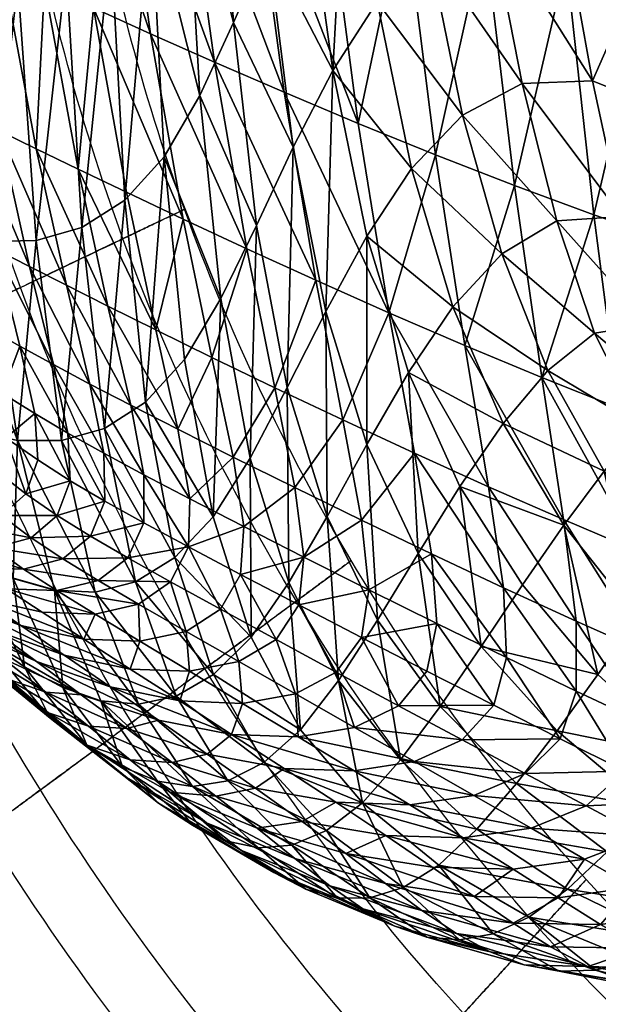
# Model space of a CAD drawing. Units: millimetres. Extents: x -218.2 to -170.4, y -121.7 to -71.6.
# Drawn here: x -215 to -212.5, y -114.2 to -109.8 of the extents above; entities that cross this region are included whole.
import ezdxf

# ---------------------------------------------------------------- set-up
doc = ezdxf.new("R2010")
doc.units = ezdxf.units.MM
doc.header["$MEASUREMENT"] = 0
doc.layers.add('SGABELLO$IMBOTTITO', color=7, linetype='Continuous', true_color=0x000000)
doc.layers.add('SGABELLO$LEGNO', color=7, linetype='Continuous', true_color=0x000000)

msp = doc.modelspace()

# ---------------------------------------------------------------- linework, layer by layer
at = {"layer": 'SGABELLO$LEGNO'}
for points in [[(-206.7096, -116.8507, -10.5262), (-207.2474, -116.8003, -10.5262), (-208.3426, -116.6002, -10.5262), (-209.9399, -116, -10.5262), (-211.4505, -115.0814, -10.5262), (-212.7821, -113.8695, -10.5262), (-213.8554, -112.4238, -10.5262), (-214.6189, -110.8291, -10.5262), (-215.0569, -109.18, -10.5262), (-215.1469, -108.0703, -10.5262), (-215.1434, -107.5301, -10.5262)], [(-206.7097, -116.5507, -7.1713), (-207.23, -116.5003, -7.1713), (-208.2895, -116.3033, -7.1713), (-209.8337, -115.7176, -7.1713), (-211.293, -114.8239, -7.1713), (-212.5782, -113.6469, -7.1713), (-213.6126, -112.2443, -7.1713), (-214.3468, -110.6986, -7.1713), (-214.7658, -109.1011, -7.1713), (-214.8495, -108.0267, -7.1713), (-214.8446, -107.5039, -7.1713)], [(-206.7097, -116.5507, -10.2262), (-207.23, -116.5003, -10.2262), (-208.2895, -116.3033, -10.2262), (-209.8337, -115.7176, -10.2262), (-211.293, -114.8239, -10.2262), (-212.5782, -113.6469, -10.2262), (-213.6126, -112.2443, -10.2262), (-214.3468, -110.6986, -10.2262), (-214.7658, -109.1011, -10.2262), (-214.8495, -108.0267, -10.2262), (-214.8446, -107.5039, -10.2262)], [(-206.7095, -117.3507, -6.3713), (-207.2763, -117.3003, -6.3713), (-208.4312, -117.095, -6.3713), (-210.1169, -116.4708, -6.3713), (-211.713, -115.5106, -6.3713), (-213.122, -114.2405, -6.3713), (-214.2599, -112.7228, -6.3713), (-215.0723, -111.0467, -6.3713), (-215.5421, -109.3115, -6.3713), (-215.6424, -108.1429, -6.3713), (-215.6415, -107.5738, -6.3713)], [(-206.7094, -117.7506, -6.3713), (-207.2994, -117.7002, -6.3713), (-208.502, -117.4908, -6.3713), (-210.2585, -116.8472, -6.3713), (-211.9229, -115.8539, -6.3713), (-213.3938, -114.5373, -6.3713), (-214.5834, -112.962, -6.3713), (-215.4349, -111.2207, -6.3713), (-215.9301, -109.4167, -6.3713), (-216.0387, -108.2009, -6.3713), (-216.0399, -107.6087, -6.3713)], [(-206.7093, -118.2506, -10.5262), (-207.3284, -118.2002, -10.5262), (-208.5905, -117.9856, -10.5262), (-210.4355, -117.318, -10.5262), (-212.1854, -116.283, -10.5262), (-213.7336, -114.9083, -10.5262), (-214.988, -113.2611, -10.5262), (-215.8883, -111.4382, -10.5262), (-216.4153, -109.5483, -10.5262), (-216.5343, -108.2735, -10.5262), (-216.538, -107.6524, -10.5262)], [(-206.7092, -118.5506, -10.2262), (-207.3457, -118.5002, -10.2262), (-208.6437, -118.2825, -10.2262), (-210.5417, -117.6004, -10.2262), (-212.3429, -116.5405, -10.2262), (-213.9375, -115.1309, -10.2262), (-215.2307, -113.4405, -10.2262), (-216.1604, -111.5688, -10.2262), (-216.7064, -109.6272, -10.2262), (-216.8316, -108.3171, -10.2262), (-216.8368, -107.6786, -10.2262)], [(-206.7092, -118.5506, -7.1713), (-207.3457, -118.5002, -7.1713), (-208.6437, -118.2825, -7.1713), (-210.5417, -117.6004, -7.1713), (-212.3429, -116.5405, -7.1713), (-213.9375, -115.1309, -7.1713), (-215.2307, -113.4405, -7.1713), (-216.1604, -111.5688, -7.1713), (-216.7064, -109.6272, -7.1713), (-216.8316, -108.3171, -7.1713), (-216.8368, -107.6786, -7.1713)]]:
    msp.add_open_spline(points, degree=3, knots=[0, 0, 0, 0, 1.741905, 3.576782, 5.47934, 7.417639, 9.355938, 11.258496, 13.093372, 14.835278, 14.835278, 14.835278, 14.835278], dxfattribs=at)
for points in [[(-215.3873, -111.1782, -6.3713), (-215.2068, -111.0921, -6.3713), (-215.0264, -111.006, -6.3713), (-214.3044, -110.6615, -6.3713), (-214.3044, -110.6615, -7.1713), (-214.3044, -110.6615, -8.6988), (-214.3044, -110.6615, -10.2262), (-214.3044, -110.6615, -10.5262), (-214.5751, -110.7907, -10.5262), (-215.2068, -111.0921, -10.5262), (-215.8386, -111.3935, -10.5262), (-216.1093, -111.5227, -10.5262), (-216.1093, -111.5227, -10.2262), (-216.1093, -111.5227, -8.6988), (-216.1093, -111.5227, -7.1713), (-216.1093, -111.5227, -6.3713), (-215.3873, -111.1782, -6.3713)], [(-214.5362, -112.9188, -6.3713), (-214.3753, -112.8001, -6.3713), (-214.2143, -112.6815, -6.3713), (-213.5705, -112.2067, -6.3713), (-213.5705, -112.2067, -7.1713), (-213.5705, -112.2067, -8.6988), (-213.5705, -112.2067, -10.2262), (-213.5705, -112.2067, -10.5262), (-213.8119, -112.3847, -10.5262), (-214.3753, -112.8001, -10.5262), (-214.9386, -113.2155, -10.5262), (-215.18, -113.3936, -10.5262), (-215.18, -113.3936, -10.2262), (-215.18, -113.3936, -8.6988), (-215.18, -113.3936, -7.1713), (-215.18, -113.3936, -6.3713), (-214.5362, -112.9188, -6.3713)], [(-213.3466, -114.4939, -6.3713), (-213.2116, -114.3464, -6.3713), (-213.0765, -114.199, -6.3713), (-212.5362, -113.6091, -6.3713), (-212.5362, -113.6091, -7.1713), (-212.5362, -113.6091, -8.6988), (-212.5362, -113.6091, -10.2262), (-212.5362, -113.6091, -10.5262), (-212.7388, -113.8303, -10.5262), (-213.2116, -114.3464, -10.5262), (-213.6843, -114.8626, -10.5262), (-213.887, -115.0838, -10.5262), (-213.887, -115.0838, -10.2262), (-213.887, -115.0838, -8.6988), (-213.887, -115.0838, -7.1713), (-213.887, -115.0838, -6.3713), (-213.3466, -114.4939, -6.3713)]]:
    msp.add_rational_spline(points, [1, 1, 1, 0.707106781187, 1, 1, 1, 0.707106781186, 1, 1, 1, 0.707106781187, 1, 1, 1, 0.707106781187, 1], degree=2, knots=[0, 0, 0, 0.39988, 0.39988, 1.656547, 1.656547, 4.711472, 4.711472, 5.182722, 5.182722, 6.582602, 6.582602, 7.053852, 7.053852, 10.108778, 10.108778, 11.365445, 11.365445, 11.365445], dxfattribs=at)

# ---------------------------------------------------------------- meshes
at = {"layer": 'SGABELLO$IMBOTTITO'}
mesh = msp.add_polyface(dxfattribs=at)
corners = [(-213.4568, -109.7494, -9.1545), (-213.2303, -109.514, -9.5117), (-213.0808, -110.2468, -9.4472), (-213.305, -110.4814, -9.0963), (-213.6517, -110.0513, -8.7545), (-213.3647, -108.6347, -9.5689), (-213.0964, -108.5008, -9.89), (-213.5869, -108.8655, -9.2075), (-213.7741, -109.1631, -8.8043), (-214.3019, -109.0418, -7.3721), (-214.453, -109.3026, -6.7898), (-214.4901, -107.8983, -6.822), (-214.2371, -110.161, -7.3319), (-214.3932, -110.4312, -6.7505), (-214.0889, -109.8401, -7.8674), (-214.1633, -108.7332, -7.9089), (-213.9872, -110.7325, -7.8203), (-213.938, -109.4977, -8.3579), (-214.0247, -108.405, -8.4009), (-213.8258, -110.3887, -8.31), (-213.8738, -108.0851, -8.8492), (-214.0116, -109.0695, 7.316), (-213.6822, -109.1981, 5.9178), (-214.15, -107.7026, 7.286), (-214.1723, -110.0141, 8.7039), (-214.3204, -108.945, 8.6703), (-214.6034, -108.8278, 9.9446), (-213.8655, -110.147, 7.3495), (-213.5394, -110.2842, 5.9512), (-214.0299, -110.8351, 8.739), (-214.4541, -109.8891, 9.9782), (-214.3096, -110.705, 10.0133), (-213.7262, -110.9736, 7.3845), (-213.4045, -111.1166, 5.9858), (-213.3378, -109.3272, 4.5118), (-213.47, -107.9358, 4.482), (-213.1998, -110.4222, 4.5449)]
mesh.append_faces([[corners[k] for k in face] for face in [(0, 1, 2, 2), (3, 0, 2, 2), (4, 0, 3, 3), (1, 5, 6, 6), (0, 7, 5, 5), (1, 0, 5, 5), (4, 8, 7, 7), (0, 4, 7, 7), (9, 10, 11, 11), (12, 13, 10, 10), (9, 12, 10, 10), (14, 12, 9, 9), (15, 14, 9, 9), (14, 16, 12, 12), (17, 14, 15, 15), (18, 17, 15, 15), (19, 16, 14, 14), (17, 19, 14, 14), (8, 17, 18, 18), (20, 8, 18, 18), (4, 19, 17, 17), (8, 4, 17, 17), (21, 22, 23, 23), (24, 25, 26, 26), (27, 21, 25, 25), (24, 27, 25, 25), (28, 22, 21, 21), (27, 28, 21, 21), (29, 24, 30, 30), (31, 29, 30, 30), (32, 27, 24, 24), (33, 28, 27, 27), (22, 34, 35, 35), (28, 36, 34, 34), (22, 28, 34, 34)]])
mesh = msp.add_polyface(dxfattribs=at)
corners = [(-214.4541, -109.8891, 9.9782), (-214.6034, -108.8278, 9.9446), (-214.8552, -108.7215, 11.1028), (-214.7052, -109.7756, 11.1363), (-214.1723, -110.0141, 8.7039), (-214.3096, -110.705, 10.0133), (-214.5591, -110.5868, 11.1714), (-214.9198, -109.6772, 12.1423), (-215.0704, -108.6293, 12.1088), (-214.7724, -110.4844, 12.1773), (-215.1053, -109.592, 13.007), (-215.2563, -108.5496, 12.9738), (-214.9568, -110.3953, 13.0414), (-215.2689, -109.5179, 13.7415), (-215.4202, -108.4807, 13.7092), (-215.1199, -110.3169, 13.7741), (-215.2689, -110.2469, 14.3858), (-215.418, -109.4529, 14.3567), (-214.453, -109.3026, -6.7898), (-214.629, -109.4876, -6.1607), (-214.4901, -107.8983, -6.822), (-214.8254, -109.6053, -5.4768), (-214.869, -108.1781, -5.5072), (-214.6667, -108.0687, -6.1918), (-215.0375, -109.6643, -4.7299), (-215.0911, -108.2342, -4.7598), (-215.2609, -109.6728, -3.9117), (-215.3273, -108.2445, -3.9414), (-214.5675, -110.6216, -6.1223), (-214.3932, -110.4312, -6.7505), (-214.7566, -110.7412, -5.4391), (-214.9574, -110.7988, -4.6928), (-215.1665, -110.8035, -3.8752), (-215.4909, -109.6394, -3.0142)]
mesh.append_faces([[corners[k] for k in face] for face in [(0, 1, 2, 2), (3, 0, 2, 2), (0, 4, 1, 1), (5, 0, 3, 3), (6, 5, 3, 3), (7, 3, 2, 2), (8, 7, 2, 2), (9, 6, 3, 3), (7, 9, 3, 3), (10, 7, 8, 8), (11, 10, 8, 8), (12, 9, 7, 7), (10, 12, 7, 7), (13, 10, 11, 11), (14, 13, 11, 11), (15, 12, 10, 10), (13, 15, 10, 10), (16, 15, 13, 13), (17, 16, 13, 13), (18, 19, 20, 20), (21, 22, 23, 23), (19, 21, 23, 23), (24, 25, 22, 22), (21, 24, 22, 22), (26, 27, 25, 25), (24, 26, 25, 25), (28, 19, 18, 18), (29, 28, 18, 18), (30, 21, 19, 19), (28, 30, 19, 19), (31, 24, 21, 21), (30, 31, 21, 21), (32, 26, 24, 24), (31, 32, 24, 24), (26, 32, 33, 33)]])
mesh = msp.add_polyface(dxfattribs=at)
corners = [(-212.8189, -110.1078, -9.7557), (-212.5088, -110.0965, -10.0245), (-212.3801, -110.6926, -9.9325), (-212.9617, -109.3764, -9.8281), (-212.6403, -109.3674, -10.1056), (-213.2303, -109.514, -9.5117), (-213.0808, -110.2468, -9.4472), (-212.7703, -108.4937, -10.1723), (-213.0964, -108.5008, -9.89), (-212.5088, -110.0965, -10.0245), (-212.14, -110.2445, -10.2557), (-212.3801, -110.6926, -9.9325), (-212.2555, -109.5183, -10.3461), (-212.5088, -110.0965, -10.0245), (-212.6403, -109.3674, -10.1056), (-211.799, -109.8005, -10.5518), (-211.7027, -110.5233, -10.4526), (-211.2625, -110.1857, -10.7252), (-212.6403, -109.3674, -10.1056), (-212.7703, -108.4937, -10.1723), (-212.3752, -108.6434, -10.4172), (-211.9041, -108.9221, -10.6267), (-211.35, -109.302, -10.8029), (-212.625, -109.5739, 1.8209), (-212.2675, -109.6846, 0.6082), (-212.3762, -108.2587, 0.5797), (-212.5029, -110.686, 1.8527), (-212.1572, -110.8046, 0.6391), (-212.9836, -109.4536, 3.1342), (-212.744, -108.1587, 1.7918), (-212.8524, -110.5573, 3.1667), (-213.3378, -109.3272, 4.5118), (-213.1103, -108.0501, 3.1046), (-213.1998, -110.4222, 4.5449), (-211.9163, -109.7825, -0.4679), (-211.5527, -109.8726, -1.4146), (-211.6332, -108.4278, -1.4413), (-212.012, -108.3468, -0.4956), (-211.8208, -110.9096, -0.4382), (-211.4745, -111.0065, -1.387)]
mesh.append_faces([[corners[k] for k in face] for face in [(0, 1, 2, 2), (3, 4, 1, 1), (0, 3, 1, 1), (5, 3, 0, 0), (6, 5, 0, 0), (4, 3, 7, 7), (3, 5, 8, 8), (9, 10, 11, 11), (12, 10, 13, 13), (14, 12, 13, 13), (15, 16, 10, 10), (12, 15, 10, 10), (15, 17, 16, 16), (12, 18, 19, 19), (20, 12, 19, 19), (15, 12, 20, 20), (21, 15, 20, 20), (17, 15, 21, 21), (22, 17, 21, 21), (23, 24, 25, 25), (26, 27, 24, 24), (23, 26, 24, 24), (28, 23, 29, 29), (30, 26, 23, 23), (28, 30, 23, 23), (31, 28, 32, 32), (33, 30, 28, 28), (31, 33, 28, 28), (24, 34, 25, 25), (35, 36, 37, 37), (34, 35, 37, 37), (38, 34, 24, 24), (27, 38, 24, 24), (39, 35, 34, 34), (38, 39, 34, 34)]])
mesh = msp.add_polyface(dxfattribs=at)
corners = [(-214.1439, -111.0534, -7.2852), (-214.0155, -111.7555, -7.2321), (-214.1788, -112.014, -6.6501), (-214.304, -111.3224, -6.704), (-213.9872, -110.7325, -7.8203), (-213.8519, -111.445, -7.7682), (-213.8258, -110.3887, -8.31), (-214.3932, -110.4312, -6.7505), (-214.2371, -110.161, -7.3319), (-214.1837, -111.3132, 10.048), (-214.4306, -111.1924, 11.2061), (-214.3334, -111.6293, 11.2383), (-214.0905, -111.7513, 10.0803), (-214.3096, -110.705, 10.0133), (-214.5591, -110.5868, 11.1714), (-213.9074, -111.4464, 8.7736), (-213.819, -111.8858, 8.8058), (-214.0299, -110.8351, 8.739), (-213.7262, -110.9736, 7.3845), (-214.1723, -110.0141, 8.7039), (-214.7211, -111.43, 13.1062), (-214.6601, -111.7344, 13.1331), (-214.4839, -111.8289, 12.2721), (-214.541, -111.5235, 12.2442), (-214.8812, -111.3446, 13.8326), (-214.8173, -111.6463, 13.8567), (-214.6416, -111.0876, 12.2119), (-214.8244, -110.9958, 13.075), (-214.7724, -110.4844, 12.1773), (-214.9568, -110.3953, 13.0414), (-214.4757, -111.5101, -6.0763), (-214.5675, -110.6216, -6.1223), (-214.6569, -111.6259, -5.3938), (-214.7566, -110.7412, -5.4391), (-214.8457, -111.6788, -4.6484)]
mesh.append_faces([[corners[k] for k in face] for face in [(0, 1, 2, 2), (3, 0, 2, 2), (4, 5, 1, 1), (0, 4, 1, 1), (4, 6, 5, 5), (0, 3, 7, 7), (8, 0, 7, 7), (4, 0, 8, 8), (9, 10, 11, 11), (12, 9, 11, 11), (13, 14, 10, 10), (9, 13, 10, 10), (15, 9, 12, 12), (16, 15, 12, 12), (17, 13, 9, 9), (15, 17, 9, 9), (18, 17, 15, 15), (17, 18, 19, 19), (20, 21, 22, 22), (23, 20, 22, 22), (24, 25, 21, 21), (20, 24, 21, 21), (26, 23, 11, 11), (10, 26, 11, 11), (27, 20, 23, 23), (26, 27, 23, 23), (28, 26, 10, 10), (14, 28, 10, 10), (29, 27, 26, 26), (28, 29, 26, 26), (30, 3, 2, 2), (30, 31, 7, 7), (3, 30, 7, 7), (32, 33, 31, 31), (30, 32, 31, 31), (32, 34, 33, 33)]])
mesh = msp.add_polyface(dxfattribs=at)
corners = [(-213.318, -111.3795, -8.6462), (-213.0921, -111.8803, -8.595), (-213.276, -112.1762, -8.1481), (-213.5015, -111.6954, -8.2032), (-213.8519, -111.445, -7.7682), (-213.6764, -112.0121, -7.7116), (-213.8453, -112.3036, -7.1729), (-213.6826, -111.1105, -8.2578), (-213.5021, -110.7799, -8.7006), (-213.8258, -110.3887, -8.31), (-213.6517, -110.0513, -8.7545), (-212.9084, -110.8575, -9.3832), (-213.0808, -110.2468, -9.4472), (-212.6656, -110.7121, -9.6799), (-213.1231, -111.09, -9.0391), (-212.7053, -111.3707, -9.328), (-212.9024, -111.6036, -8.9894), (-213.305, -110.4814, -9.0963), (-213.6081, -111.5881, 7.4189), (-213.9074, -111.4464, 8.7736), (-213.819, -111.8858, 8.8058), (-213.5257, -112.029, 7.4509), (-213.7262, -110.9736, 7.3845), (-213.2921, -111.7345, 6.0198), (-213.2171, -112.1771, 6.0512), (-213.4045, -111.1166, 5.9858), (-213.8655, -110.147, 7.3495), (-213.0709, -111.2605, 4.579), (-212.7316, -111.4015, 3.2001), (-212.8524, -110.5573, 3.1667), (-213.1998, -110.4222, 4.5449), (-213.5394, -110.2842, 5.9512), (-212.966, -111.882, 4.6123), (-212.8999, -112.3263, 4.6426)]
mesh.append_faces([[corners[k] for k in face] for face in [(0, 1, 2, 2), (3, 0, 2, 2), (4, 5, 6, 6), (7, 3, 5, 5), (4, 7, 5, 5), (8, 0, 3, 3), (7, 8, 3, 3), (9, 7, 4, 4), (10, 8, 7, 7), (9, 10, 7, 7), (11, 12, 13, 13), (14, 11, 15, 15), (16, 14, 15, 15), (17, 12, 11, 11), (14, 17, 11, 11), (0, 14, 16, 16), (1, 0, 16, 16), (8, 17, 14, 14), (0, 8, 14, 14), (8, 10, 17, 17), (18, 19, 20, 20), (21, 18, 20, 20), (18, 22, 19, 19), (23, 18, 21, 21), (24, 23, 21, 21), (25, 22, 18, 18), (23, 25, 18, 18), (22, 25, 26, 26), (27, 28, 29, 29), (30, 27, 29, 29), (25, 27, 30, 30), (31, 25, 30, 30), (32, 23, 33, 33), (25, 23, 32, 32), (27, 25, 32, 32)]])
mesh = msp.add_polyface(dxfattribs=at)
corners = [(-212.4992, -111.2062, -9.6076), (-212.2584, -111.1677, -9.8333), (-212.1638, -111.4879, -9.7482), (-212.2911, -111.6167, -9.5699), (-212.6656, -110.7121, -9.6799), (-212.3801, -110.6926, -9.9325), (-212.2584, -111.1677, -9.8333), (-212.8189, -110.1078, -9.7557), (-212.3801, -110.6926, -9.9325), (-212.7053, -111.3707, -9.328), (-212.4572, -111.8136, -9.2954), (-212.9084, -110.8575, -9.3832), (-213.0808, -110.2468, -9.4472), (-212.9024, -111.6036, -8.9894), (-212.6344, -112.0507, -8.9533), (-213.0921, -111.8803, -8.595), (-212.0126, -111.9704, -9.5978), (-211.9364, -111.6858, -9.8341), (-212.1495, -112.2131, -9.2994), (-212.3107, -112.4598, -8.9371), (-211.9572, -111.3131, -10.0101), (-211.9572, -111.3131, -10.0101), (-212.0376, -110.8376, -10.1443), (-211.9572, -111.3131, -10.0101), (-212.2584, -111.1677, -9.8333), (-212.3801, -110.6926, -9.9325), (-212.14, -110.2445, -10.2557), (-211.7027, -110.5233, -10.4526), (-212.3926, -111.5359, 1.885), (-212.06, -111.6601, 0.6699), (-212.1572, -110.8046, 0.6391), (-212.5029, -110.686, 1.8527), (-212.7316, -111.4015, 3.2001), (-212.8524, -110.5573, 3.1667), (-211.9906, -112.2924, 0.6983), (-212.6361, -112.0266, 3.2322), (-212.3088, -112.1647, 1.9156), (-213.0709, -111.2605, 4.579), (-212.966, -111.882, 4.6123), (-211.7399, -111.7701, -0.4094), (-211.8208, -110.9096, -0.4382)]
mesh.append_faces([[corners[k] for k in face] for face in [(0, 1, 2, 2), (3, 0, 2, 2), (4, 5, 6, 6), (0, 4, 6, 6), (4, 7, 8, 8), (9, 0, 3, 3), (10, 9, 3, 3), (11, 4, 0, 0), (9, 11, 0, 0), (12, 7, 4, 4), (13, 9, 10, 10), (14, 13, 10, 10), (15, 13, 14, 14), (16, 3, 2, 2), (17, 16, 2, 2), (18, 10, 3, 3), (16, 18, 3, 3), (19, 14, 10, 10), (20, 17, 2, 2), (1, 21, 2, 2), (22, 23, 24, 24), (25, 22, 24, 24), (26, 22, 25, 25), (26, 27, 22, 22), (28, 29, 30, 30), (31, 28, 30, 30), (32, 28, 31, 31), (33, 32, 31, 31), (29, 28, 34, 34), (32, 35, 36, 36), (28, 32, 36, 36), (37, 38, 35, 35), (32, 37, 35, 35), (39, 29, 34, 34), (39, 40, 30, 30), (29, 39, 30, 30)]])
mesh = msp.add_polyface(dxfattribs=at)
corners = [(-215.271, -111.6948, 15.3125), (-215.227, -111.5643, 15.2872), (-215.3578, -111.4613, 15.5379), (-215.1379, -111.8093, 14.9533), (-215.0907, -111.6662, 14.934), (-215.2455, -111.3809, 15.2831), (-215.3141, -111.1056, 15.2889), (-215.3817, -111.2977, 15.5484), (-215.1062, -111.4697, 14.9215), (-215.1726, -111.1822, 14.912), (-215.2782, -110.7658, 14.9016), (-215.4203, -110.6995, 15.2933), (-214.9634, -111.5597, 14.4504), (-214.9504, -111.764, 14.4674), (-215.0292, -111.2633, 14.4317), (-215.1351, -110.8381, 14.4105), (-215.2689, -110.2469, 14.3858), (-215.4113, -110.1827, 14.8868), (-214.8173, -111.6463, 13.8567), (-214.8076, -111.8552, 13.8764), (-214.8812, -111.3446, 13.8326), (-214.9864, -110.9136, 13.8047), (-214.7211, -111.43, 13.1062), (-214.8244, -110.9958, 13.075), (-215.1199, -110.3169, 13.7741), (-214.9568, -110.3953, 13.0414), (-214.8457, -111.6788, -4.6484), (-214.9574, -110.7988, -4.6928), (-214.7566, -110.7412, -5.4391), (-215.0399, -111.6779, -3.8317), (-215.1665, -110.8035, -3.8752), (-215.2376, -111.6324, -2.9356), (-215.3806, -110.7641, -2.9781)]
mesh.append_faces([[corners[k] for k in face] for face in [(0, 1, 2, 2), (3, 4, 1, 1), (0, 3, 1, 1), (1, 5, 2, 2), (5, 6, 7, 7), (8, 5, 1, 1), (4, 8, 1, 1), (9, 6, 5, 5), (8, 9, 5, 5), (10, 11, 6, 6), (9, 10, 6, 6), (12, 8, 4, 4), (13, 12, 4, 4), (14, 9, 8, 8), (12, 14, 8, 8), (15, 10, 9, 9), (14, 15, 9, 9), (16, 17, 10, 10), (15, 16, 10, 10), (18, 12, 19, 19), (14, 12, 18, 18), (20, 14, 18, 18), (21, 20, 22, 22), (23, 21, 22, 22), (15, 14, 20, 20), (21, 15, 20, 20), (24, 21, 23, 23), (25, 24, 23, 23), (16, 15, 21, 21), (24, 16, 21, 21), (26, 27, 28, 28), (29, 30, 27, 27), (26, 29, 27, 27), (29, 31, 32, 32), (30, 29, 32, 32)]])
mesh = msp.add_polyface(dxfattribs=at)
corners = [(-214.0155, -111.7555, -7.2321), (-213.8453, -112.3036, -7.1729), (-214.011, -112.5441, -6.5886), (-214.1788, -112.014, -6.6501), (-213.8519, -111.445, -7.7682), (-214.554, -112.1949, 12.3068), (-214.3657, -112.2998, 11.3011), (-214.2873, -112.1459, 11.2878), (-214.4837, -112.0404, 12.2936), (-214.6847, -112.2938, 12.3122), (-214.5061, -112.3981, 11.3065), (-214.3657, -112.2998, 11.3011), (-214.554, -112.1949, 12.3068), (-214.7178, -112.0997, 13.1676), (-214.6546, -111.9454, 13.1542), (-214.8403, -112.1987, 13.1737), (-214.7178, -112.0997, 13.1676), (-214.8648, -112.0079, 13.8908), (-214.0438, -112.0569, 10.1082), (-214.281, -111.9348, 11.2662), (-214.2873, -112.1459, 11.2878), (-214.0575, -112.2676, 10.1298), (-214.0905, -111.7513, 10.0803), (-214.3334, -111.6293, 11.2383), (-213.7789, -112.1916, 8.8337), (-213.8014, -112.4017, 8.8552), (-213.819, -111.8858, 8.8058), (-214.4839, -111.8289, 12.2721), (-214.6601, -111.7344, 13.1331), (-214.8173, -111.6463, 13.8567), (-214.8076, -111.8552, 13.8764), (-214.541, -111.5235, 12.2442), (-214.3474, -112.1924, -6.0223), (-214.4757, -111.5101, -6.0763), (-214.6569, -111.6259, -5.3938), (-214.5204, -112.2997, -5.3406), (-214.8457, -111.6788, -4.6484), (-214.6971, -112.3451, -4.5964), (-214.1456, -112.4209, 10.1431), (-214.0575, -112.2676, 10.1298)]
mesh.append_faces([[corners[k] for k in face] for face in [(0, 1, 2, 2), (3, 0, 2, 2), (0, 4, 1, 1), (5, 6, 7, 7), (8, 5, 7, 7), (9, 10, 11, 11), (12, 9, 11, 11), (13, 5, 8, 8), (14, 13, 8, 8), (15, 9, 12, 12), (16, 15, 12, 12), (17, 13, 14, 14), (18, 19, 20, 20), (21, 18, 20, 20), (22, 23, 19, 19), (18, 22, 19, 19), (24, 18, 21, 21), (25, 24, 21, 21), (26, 22, 18, 18), (24, 26, 18, 18), (27, 8, 20, 20), (19, 27, 20, 20), (28, 14, 8, 8), (27, 28, 8, 8), (29, 30, 14, 14), (28, 29, 14, 14), (31, 27, 19, 19), (23, 31, 19, 19), (32, 33, 3, 3), (34, 33, 32, 32), (35, 34, 32, 32), (36, 34, 35, 35), (37, 36, 35, 35), (38, 39, 7, 7), (6, 38, 7, 7)]])
mesh = msp.add_polyface(dxfattribs=at)
corners = [(-215.0023, -111.9132, 14.4836), (-214.9504, -111.764, 14.4674), (-215.0907, -111.6662, 14.934), (-215.1379, -111.8093, 14.9533), (-215.2389, -111.9009, 14.9726), (-215.1379, -111.8093, 14.9533), (-215.271, -111.6948, 15.3125), (-215.3673, -111.7765, 15.344), (-215.1103, -112.009, 14.4959), (-215.0023, -111.9132, 14.4836), (-215.2653, -112.053, 14.5012), (-215.1103, -112.009, 14.4959), (-215.2389, -111.9009, 14.9726), (-215.3846, -111.9429, 14.9852), (-215.0125, -112.2439, 13.1725), (-214.8661, -112.3386, 12.3103), (-214.6847, -112.2938, 12.3122), (-214.8403, -112.1987, 13.1737), (-215.2248, -112.2367, 13.1641), (-215.0883, -112.3309, 12.3016), (-214.8076, -111.8552, 13.8764), (-214.8648, -112.0079, 13.8908), (-214.6546, -111.9454, 13.1542), (-214.9798, -112.106, 13.8989), (-214.8403, -112.1987, 13.1737), (-214.7178, -112.0997, 13.1676), (-214.8648, -112.0079, 13.8908), (-215.1434, -112.151, 13.8999), (-214.9798, -112.106, 13.8989), (-215.3462, -112.1443, 13.8926), (-215.1103, -112.009, 14.4959), (-215.0023, -111.9132, 14.4836), (-215.4581, -112.0467, 14.4963), (-215.3413, -112.2721, 12.2866), (-214.9634, -111.5597, 14.4504), (-215.0399, -111.6779, -3.8317), (-214.8457, -111.6788, -4.6484), (-214.6971, -112.3451, -4.5964), (-214.8767, -112.3374, -3.7814), (-215.2376, -111.6324, -2.9356), (-215.0584, -112.2857, -2.8871), (-215.2415, -112.1991, -1.9053), (-215.4367, -111.5514, -1.9519)]
mesh.append_faces([[corners[k] for k in face] for face in [(0, 1, 2, 2), (3, 0, 2, 2), (4, 5, 6, 6), (7, 4, 6, 6), (8, 9, 5, 5), (4, 8, 5, 5), (10, 11, 12, 12), (13, 10, 12, 12), (14, 15, 16, 16), (17, 14, 16, 16), (18, 19, 15, 15), (14, 18, 15, 15), (20, 21, 22, 22), (23, 24, 25, 25), (26, 23, 25, 25), (27, 14, 17, 17), (28, 27, 17, 17), (29, 18, 14, 14), (27, 29, 14, 14), (0, 21, 20, 20), (1, 0, 20, 20), (30, 23, 26, 26), (31, 30, 26, 26), (10, 27, 28, 28), (11, 10, 28, 28), (32, 29, 27, 27), (10, 32, 27, 27), (19, 18, 33, 33), (34, 1, 20, 20), (35, 36, 37, 37), (38, 35, 37, 37), (39, 40, 41, 41), (42, 39, 41, 41), (35, 38, 40, 40), (39, 35, 40, 40)]])
mesh = msp.add_polyface(dxfattribs=at)
corners = [(-213.0921, -111.8803, -8.595), (-212.8171, -112.313, -8.5506), (-212.9993, -112.5852, -8.0942), (-212.6344, -112.0507, -8.9533), (-212.1495, -112.2131, -9.2994), (-212.3107, -112.4598, -8.9371), (-212.4572, -111.8136, -9.2954), (-212.4858, -112.7079, -8.5165), (-211.7721, -112.5878, -9.3265), (-212.0126, -111.9704, -9.5978), (-211.9215, -112.8396, -8.9349), (-212.0898, -113.0715, -8.4899), (-212.4858, -112.7079, -8.5165), (-212.3107, -112.4598, -8.9371), (-211.9215, -112.8396, -8.9349), (-212.3107, -112.4598, -8.9371), (-212.6647, -112.955, -8.0434), (-212.8435, -113.1866, -7.5225), (-213.1788, -112.8484, -7.5881), (-212.4858, -112.7079, -8.5165), (-212.6647, -112.955, -8.0434), (-212.6647, -112.955, -8.0434), (-212.5806, -112.7809, 3.2842), (-212.6505, -112.9908, 3.2999), (-212.3656, -113.1329, 1.9744), (-212.2805, -112.9223, 1.9625), (-212.8874, -112.6334, 4.6679), (-212.9434, -112.843, 4.6862), (-212.2665, -112.6131, 1.9421), (-211.9937, -113.0538, 0.7384), (-211.9636, -112.7432, 0.7219), (-212.5808, -112.4729, 3.261), (-212.8999, -112.3263, 4.6426), (-213.2171, -112.1771, 6.0512), (-212.3088, -112.1647, 1.9156), (-211.9906, -112.2924, 0.6983), (-212.6361, -112.0266, 3.2322), (-212.966, -111.882, 4.6123), (-212.3926, -111.5359, 1.885), (-211.6789, -112.8592, -0.3639), (-211.6879, -112.406, -0.3837), (-212.9434, -112.843, 4.6862), (-213.0828, -112.9949, 4.6953), (-212.6505, -112.9908, 3.2999)]
mesh.append_faces([[corners[k] for k in face] for face in [(0, 1, 2, 2), (1, 0, 3, 3), (4, 5, 6, 6), (7, 1, 3, 3), (5, 7, 3, 3), (8, 4, 9, 9), (10, 5, 4, 4), (8, 10, 4, 4), (11, 12, 13, 13), (14, 11, 15, 15), (16, 17, 18, 18), (19, 20, 2, 2), (1, 7, 2, 2), (12, 11, 21, 21), (22, 23, 24, 24), (25, 22, 24, 24), (26, 27, 23, 23), (22, 26, 23, 23), (28, 25, 29, 29), (30, 28, 29, 29), (31, 22, 25, 25), (28, 31, 25, 25), (32, 26, 22, 22), (31, 32, 22, 22), (32, 33, 26, 26), (34, 28, 30, 30), (35, 34, 30, 30), (36, 31, 28, 28), (34, 36, 28, 28), (37, 32, 31, 31), (36, 37, 31, 31), (38, 34, 35, 35), (39, 30, 29, 29), (40, 35, 30, 30), (41, 42, 43, 43)]])
mesh = msp.add_polyface(dxfattribs=at)
corners = [(-213.4542, -112.4684, -7.6513), (-213.1788, -112.8484, -7.5881), (-213.3534, -113.0837, -7.036), (-213.6269, -112.7342, -7.1075), (-213.276, -112.1762, -8.1481), (-212.9993, -112.5852, -8.0942), (-213.0921, -111.8803, -8.595), (-213.8453, -112.3036, -7.1729), (-213.794, -112.9508, -6.5193), (-213.6764, -112.0121, -7.7116), (-213.5015, -111.6954, -8.2032), (-212.6647, -112.955, -8.0434), (-213.4934, -112.335, 7.4783), (-213.7789, -112.1916, 8.8337), (-213.8014, -112.4017, 8.8552), (-213.5257, -112.5448, 7.4993), (-213.5257, -112.029, 7.4509), (-213.819, -111.8858, 8.8058), (-213.1939, -112.4836, 6.0778), (-213.2375, -112.6931, 6.0978), (-213.2171, -112.1771, 6.0512), (-212.9434, -112.843, 4.6862), (-212.8874, -112.6334, 4.6679), (-213.2921, -111.7345, 6.0198), (-212.8999, -112.3263, 4.6426), (-213.6371, -112.697, 7.5119), (-213.5257, -112.5448, 7.4993), (-213.8014, -112.4017, 8.8552), (-213.9005, -112.5545, 8.8683), (-213.3623, -112.845, 6.1091), (-213.2375, -112.6931, 6.0978), (-213.8155, -112.7932, 7.5165), (-213.6371, -112.697, 7.5119), (-213.9005, -112.5545, 8.8683), (-213.5557, -112.9409, 6.1123), (-213.3623, -112.845, 6.1091), (-213.8048, -112.9823, 6.108), (-213.0828, -112.9949, 4.6953), (-212.9434, -112.843, 4.6862), (-213.292, -113.0907, 4.696), (-213.0828, -112.9949, 4.6953)]
mesh.append_faces([[corners[k] for k in face] for face in [(0, 1, 2, 2), (3, 0, 2, 2), (4, 5, 1, 1), (0, 4, 1, 1), (4, 6, 5, 5), (7, 3, 8, 8), (9, 0, 3, 3), (7, 9, 3, 3), (10, 4, 0, 0), (9, 10, 0, 0), (5, 11, 1, 1), (12, 13, 14, 14), (15, 12, 14, 14), (16, 17, 13, 13), (12, 16, 13, 13), (18, 12, 15, 15), (19, 18, 15, 15), (20, 16, 12, 12), (18, 20, 12, 12), (18, 19, 21, 21), (22, 18, 21, 21), (20, 18, 22, 22), (23, 20, 24, 24), (25, 26, 27, 27), (28, 25, 27, 27), (29, 30, 26, 26), (25, 29, 26, 26), (31, 32, 33, 33), (34, 35, 32, 32), (31, 34, 32, 32), (36, 34, 31, 31), (29, 37, 38, 38), (30, 29, 38, 38), (34, 39, 40, 40), (35, 34, 40, 40)]])
mesh = msp.add_polyface(dxfattribs=at)
corners = [(-214.011, -112.5441, -6.5886), (-213.8453, -112.3036, -7.1729), (-213.794, -112.9508, -6.5193), (-214.1762, -112.7076, -5.9602), (-213.9557, -113.0952, -5.8895), (-214.3474, -112.1924, -6.0223), (-214.1788, -112.014, -6.6501), (-214.3412, -112.8029, -5.2791), (-214.1135, -113.1756, -5.209), (-214.5204, -112.2997, -5.3406), (-214.5065, -112.8386, -4.5365), (-214.6971, -112.3451, -4.5964), (-214.6726, -112.8232, -3.724), (-214.2688, -113.2001, -4.4687), (-214.0968, -112.971, 6.0969), (-214.3245, -112.8243, 7.5043), (-214.631, -112.7624, 7.4884), (-214.4191, -112.9086, 6.0794), (-213.9005, -112.5545, 8.8683), (-213.8014, -112.4017, 8.8552), (-214.0575, -112.2676, 10.1298), (-214.1456, -112.4209, 10.1431), (-214.2973, -112.5184, 10.1486), (-214.1456, -112.4209, 10.1431), (-214.3657, -112.2998, 11.3011), (-214.5061, -112.3981, 11.3065), (-214.0649, -112.6513, 8.8736), (-213.9005, -112.5545, 8.8683), (-213.8155, -112.7932, 7.5165), (-214.5015, -112.5618, 10.1469), (-214.2973, -112.5184, 10.1486), (-214.5061, -112.3981, 11.3065), (-214.698, -112.4423, 11.3047), (-214.283, -112.6938, 8.8717), (-214.0487, -112.8351, 7.5138), (-213.8048, -112.9823, 6.108), (-214.5434, -112.6838, 8.8629), (-214.2041, -113.058, 4.655), (-214.5581, -112.9458, 4.6293)]
mesh.append_faces([[corners[k] for k in face] for face in [(0, 1, 2, 2), (3, 0, 2, 2), (4, 3, 2, 2), (5, 6, 0, 0), (3, 5, 0, 0), (7, 3, 4, 4), (8, 7, 4, 4), (9, 5, 3, 3), (7, 9, 3, 3), (10, 7, 8, 8), (11, 9, 7, 7), (10, 11, 7, 7), (12, 10, 13, 13), (14, 15, 16, 16), (17, 14, 16, 16), (18, 19, 20, 20), (21, 18, 20, 20), (22, 23, 24, 24), (25, 22, 24, 24), (26, 27, 23, 23), (22, 26, 23, 23), (26, 28, 27, 27), (29, 30, 31, 31), (32, 29, 31, 31), (33, 26, 30, 30), (29, 33, 30, 30), (34, 28, 26, 26), (33, 34, 26, 26), (34, 35, 28, 28), (36, 33, 29, 29), (15, 34, 33, 33), (36, 15, 33, 33), (14, 35, 34, 34), (15, 14, 34, 34), (37, 17, 38, 38), (14, 17, 37, 37)]])
mesh = msp.add_polyface(dxfattribs=at)
corners = [(-214.8661, -112.3386, 12.3103), (-214.698, -112.4423, 11.3047), (-214.5061, -112.3981, 11.3065), (-214.6847, -112.2938, 12.3122), (-215.0883, -112.3309, 12.3016), (-214.931, -112.4339, 11.296), (-215.3413, -112.2721, 12.2866), (-215.195, -112.3744, 11.2811), (-215.5276, -112.285, 1.6931), (-215.3519, -112.4253, 0.4003), (-215.0601, -112.7654, 0.4474), (-215.2317, -112.6234, 1.7371), (-215.5816, -112.3281, 4.5263), (-215.4065, -112.4767, 3.1079), (-215.0807, -112.7284, 3.1481), (-215.2603, -112.5793, 4.5643), (-214.8767, -112.3374, -3.7814), (-214.6971, -112.3451, -4.5964), (-214.5065, -112.8386, -4.5365), (-215.4252, -112.0865, -0.8274), (-215.1789, -112.558, -0.7792), (-215.2415, -112.1991, -1.9053), (-215.0083, -112.6743, -1.854), (-215.0584, -112.2857, -2.8871), (-214.8397, -112.7656, -2.8327), (-215.0243, -112.4922, 10.1234), (-215.4794, -112.2654, 11.2603), (-215.3211, -112.3824, 10.1027), (-214.7475, -112.5525, 10.1383), (-214.8345, -112.6226, 8.8478), (-215.145, -112.512, 8.827), (-214.5434, -112.6838, 8.8629), (-214.9559, -112.6511, 7.4669), (-215.4632, -112.3536, 8.8008), (-215.2871, -112.4919, 7.4401), (-214.631, -112.7624, 7.4884), (-214.7587, -112.7967, 6.0563), (-215.1029, -112.637, 6.0282), (-214.5015, -112.5618, 10.1469), (-215.4389, -112.431, 5.9956)]
mesh.append_faces([[corners[k] for k in face] for face in [(0, 1, 2, 2), (3, 0, 2, 2), (4, 5, 1, 1), (0, 4, 1, 1), (4, 6, 7, 7), (5, 4, 7, 7), (8, 9, 10, 10), (11, 8, 10, 10), (12, 13, 14, 14), (15, 12, 14, 14), (16, 17, 18, 18), (19, 20, 9, 9), (21, 22, 20, 20), (19, 21, 20, 20), (23, 24, 22, 22), (21, 23, 22, 22), (23, 16, 24, 24), (25, 7, 26, 26), (27, 25, 26, 26), (28, 5, 7, 7), (25, 28, 7, 7), (29, 25, 27, 27), (30, 29, 27, 27), (31, 28, 25, 25), (29, 31, 25, 25), (32, 30, 33, 33), (34, 32, 33, 33), (35, 29, 30, 30), (32, 35, 30, 30), (36, 32, 34, 34), (37, 36, 34, 34), (28, 38, 1, 1), (5, 28, 1, 1), (28, 31, 38, 38), (37, 39, 15, 15)]])
mesh = msp.add_polyface(dxfattribs=at)
corners = [(-215.2317, -112.6234, 1.7371), (-215.0601, -112.7654, 0.4474), (-214.7327, -113.0183, 0.4951), (-214.9036, -112.8757, 1.7806), (-215.4065, -112.4767, 3.1079), (-215.0807, -112.7284, 3.1481), (-214.5717, -113.1532, -0.6748), (-214.2077, -113.3596, -0.62), (-214.6726, -112.8232, -3.724), (-214.8767, -112.3374, -3.7814), (-214.5065, -112.8386, -4.5365), (-214.895, -112.8997, -0.7281), (-214.7347, -113.0185, -1.7983), (-214.4182, -113.2731, -1.7388), (-215.1789, -112.558, -0.7792), (-214.895, -112.8997, -0.7281), (-215.0601, -112.7654, 0.4474), (-215.3519, -112.4253, 0.4003), (-215.0083, -112.6743, -1.854), (-214.7347, -113.0185, -1.7983), (-214.8397, -112.7656, -2.8327), (-214.5779, -113.1135, -2.7724), (-214.4231, -113.1767, -3.6595), (-214.3245, -112.8243, 7.5043), (-214.5434, -112.6838, 8.8629), (-214.8345, -112.6226, 8.8478), (-214.631, -112.7624, 7.4884), (-214.4191, -112.9086, 6.0794), (-214.9559, -112.6511, 7.4669), (-214.7587, -112.7967, 6.0563), (-214.5436, -113.0827, 1.8224), (-214.3691, -113.2251, 0.5426), (-214.7269, -112.9352, 3.1857), (-214.9147, -112.7857, 4.5988), (-215.2603, -112.5793, 4.5643), (-215.1029, -112.637, 6.0282), (-214.5581, -112.9458, 4.6293), (-214.359, -113.0955, 3.2197)]
mesh.append_faces([[corners[k] for k in face] for face in [(0, 1, 2, 2), (3, 0, 2, 2), (4, 0, 3, 3), (5, 4, 3, 3), (6, 7, 2, 2), (8, 9, 10, 10), (11, 6, 2, 2), (1, 11, 2, 2), (12, 13, 6, 6), (11, 12, 6, 6), (14, 15, 16, 16), (17, 14, 16, 16), (18, 19, 15, 15), (14, 18, 15, 15), (20, 21, 19, 19), (18, 20, 19, 19), (8, 22, 21, 21), (20, 8, 21, 21), (9, 8, 20, 20), (23, 24, 25, 25), (26, 23, 25, 25), (27, 26, 28, 28), (29, 27, 28, 28), (30, 3, 2, 2), (31, 30, 2, 2), (32, 5, 3, 3), (30, 32, 3, 3), (33, 34, 5, 5), (32, 33, 5, 5), (33, 35, 34, 34), (36, 33, 32, 32), (37, 36, 32, 32), (29, 35, 33, 33), (36, 29, 33, 33), (27, 29, 36, 36)]])
mesh = msp.add_polyface(dxfattribs=at)
corners = [(-213.6269, -112.7342, -7.1075), (-213.3534, -113.0837, -7.036), (-213.5211, -113.272, -6.442), (-213.794, -112.9508, -6.5193), (-213.3416, -113.6444, -5.7211), (-213.6796, -113.3944, -5.8099), (-213.5211, -113.272, -6.442), (-213.489, -113.6908, -5.0417), (-213.8314, -113.4582, -5.1299), (-213.6312, -113.6912, -4.3079), (-213.9787, -113.4707, -4.3925), (-213.771, -113.6519, -3.5094), (-213.2374, -113.8624, -4.2177), (-213.378, -113.8149, -3.4265), (-213.4204, -113.6265, -0.5134), (-213.5942, -113.4949, 0.6309), (-213.9845, -113.3844, 0.5884), (-213.8186, -113.5177, -0.5656), (-213.2599, -113.7451, -1.5489), (-213.6648, -113.6374, -1.6118), (-213.5192, -113.7382, -2.5616), (-214.0562, -113.4798, -1.6759), (-213.1078, -113.8469, -2.4877), (-213.9117, -113.5793, -2.6355), (-213.9557, -113.0952, -5.8895), (-213.6796, -113.3944, -5.8099), (-214.1135, -113.1756, -5.209), (-213.8314, -113.4582, -5.1299), (-213.8661, -113.1207, 4.6752), (-213.6381, -113.27, 3.2736), (-213.3132, -113.2811, 3.2917), (-213.5576, -113.1321, 4.6891), (-213.8048, -112.9823, 6.108), (-213.292, -113.0907, 4.696), (-213.5557, -112.9409, 6.1123), (-214.0968, -112.971, 6.0969), (-213.7863, -113.3543, 1.8966), (-213.4187, -113.4159, 1.9267), (-213.2137, -113.5551, 0.6689), (-213.9914, -113.2076, 3.2493)]
mesh.append_faces([[corners[k] for k in face] for face in [(0, 1, 2, 2), (3, 0, 2, 2), (4, 5, 6, 6), (7, 8, 5, 5), (4, 7, 5, 5), (9, 10, 8, 8), (7, 9, 8, 8), (9, 11, 10, 10), (12, 9, 7, 7), (13, 11, 9, 9), (12, 13, 9, 9), (14, 15, 16, 16), (17, 14, 16, 16), (18, 14, 17, 17), (19, 18, 17, 17), (20, 19, 21, 21), (22, 18, 19, 19), (20, 22, 19, 19), (13, 20, 23, 23), (11, 13, 23, 23), (24, 3, 2, 2), (25, 24, 2, 2), (26, 24, 25, 25), (27, 26, 25, 25), (28, 29, 30, 30), (31, 28, 30, 30), (32, 31, 33, 33), (34, 32, 33, 33), (35, 28, 31, 31), (32, 35, 31, 31), (15, 36, 16, 16), (37, 36, 15, 15), (38, 37, 15, 15), (29, 39, 36, 36), (37, 29, 36, 36)]])
mesh = msp.add_polyface(dxfattribs=at)
corners = [(-213.771, -113.6519, -3.5094), (-214.1241, -113.4392, -3.588), (-213.9787, -113.4707, -4.3925), (-214.2077, -113.3596, -0.62), (-214.3691, -113.2251, 0.5426), (-214.7327, -113.0183, 0.4951), (-213.8186, -113.5177, -0.5656), (-213.9845, -113.3844, 0.5884), (-214.0562, -113.4798, -1.6759), (-214.5717, -113.1532, -0.6748), (-214.4182, -113.2731, -1.7388), (-213.6648, -113.6374, -1.6118), (-213.9117, -113.5793, -2.6355), (-214.2698, -113.3709, -2.7067), (-213.5192, -113.7382, -2.5616), (-214.2688, -113.2001, -4.4687), (-214.1135, -113.1756, -5.209), (-213.8314, -113.4582, -5.1299), (-213.9787, -113.4707, -4.3925), (-214.5065, -112.8386, -4.5365), (-214.4231, -113.1767, -3.6595), (-214.1241, -113.4392, -3.588), (-214.6726, -112.8232, -3.724), (-214.5779, -113.1135, -2.7724), (-214.7347, -113.0185, -1.7983), (-214.4231, -113.1767, -3.6595), (-214.1241, -113.4392, -3.588), (-214.1662, -113.2427, 1.8614), (-214.5436, -113.0827, 1.8224), (-214.359, -113.0955, 3.2197), (-214.7269, -112.9352, 3.1857), (-213.7863, -113.3543, 1.8966), (-213.9914, -113.2076, 3.2493), (-214.2041, -113.058, 4.655), (-214.5581, -112.9458, 4.6293), (-213.8661, -113.1207, 4.6752), (-213.6381, -113.27, 3.2736), (-214.0968, -112.971, 6.0969)]
mesh.append_faces([[corners[k] for k in face] for face in [(0, 1, 2, 2), (3, 4, 5, 5), (6, 7, 4, 4), (3, 6, 4, 4), (8, 3, 9, 9), (10, 8, 9, 9), (11, 6, 3, 3), (8, 11, 3, 3), (12, 8, 10, 10), (13, 12, 10, 10), (12, 14, 8, 8), (0, 12, 13, 13), (1, 0, 13, 13), (15, 16, 17, 17), (18, 15, 17, 17), (15, 19, 16, 16), (20, 15, 18, 18), (21, 20, 18, 18), (20, 22, 15, 15), (23, 13, 10, 10), (24, 23, 10, 10), (25, 26, 13, 13), (23, 25, 13, 13), (27, 28, 4, 4), (7, 27, 4, 4), (29, 30, 28, 28), (27, 29, 28, 28), (31, 27, 7, 7), (32, 29, 27, 27), (31, 32, 27, 27), (33, 34, 29, 29), (32, 33, 29, 29), (35, 33, 32, 32), (36, 35, 32, 32), (35, 37, 33, 33)]])
mesh = msp.add_polyface(dxfattribs=at)
corners = [(-213.0184, -113.3883, -6.9587), (-213.1857, -113.5457, -6.3566), (-213.5211, -113.272, -6.442), (-213.3534, -113.0837, -7.036), (-212.6194, -113.6519, -6.8766), (-212.7884, -113.7753, -6.2648), (-212.8435, -113.1866, -7.5225), (-213.3534, -113.0837, -7.036), (-213.1788, -112.8484, -7.5881), (-212.8435, -113.1866, -7.5225), (-213.3416, -113.6444, -5.7211), (-212.9457, -113.848, -5.6254), (-213.0943, -113.8752, -4.9469), (-213.489, -113.6908, -5.0417), (-213.2374, -113.8624, -4.2177), (-212.8089, -113.9852, -4.1247), (-212.9592, -113.9282, -3.3422), (-213.378, -113.8149, -3.4265), (-213.029, -113.6845, -0.4654), (-213.2137, -113.5551, 0.6689), (-213.5942, -113.4949, 0.6309), (-213.4204, -113.6265, -0.5134), (-212.8577, -113.8018, -1.4894), (-213.2599, -113.7451, -1.5489), (-212.6931, -113.905, -2.4163), (-213.1078, -113.8469, -2.4877), (-213.5192, -113.7382, -2.5616), (-212.5285, -113.9919, -3.2594), (-212.8583, -113.5637, 0.7007), (-213.4187, -113.4159, 1.9267), (-213.0781, -113.4261, 1.9507), (-213.3132, -113.2811, 3.2917), (-212.7792, -113.3834, 1.9674), (-213.0309, -113.2394, 3.3027), (-213.6381, -113.27, 3.2736), (-213.292, -113.0907, 4.696), (-212.8053, -113.1431, 3.3057), (-213.0828, -112.9949, 4.6953), (-213.5576, -113.1321, 4.6891)]
mesh.append_faces([[corners[k] for k in face] for face in [(0, 1, 2, 2), (3, 0, 2, 2), (4, 5, 1, 1), (0, 4, 1, 1), (6, 0, 7, 7), (8, 9, 7, 7), (1, 10, 2, 2), (11, 10, 1, 1), (5, 11, 1, 1), (12, 13, 10, 10), (11, 12, 10, 10), (12, 14, 13, 13), (15, 14, 12, 12), (16, 17, 14, 14), (15, 16, 14, 14), (18, 19, 20, 20), (21, 18, 20, 20), (22, 18, 21, 21), (23, 22, 21, 21), (24, 22, 23, 23), (25, 24, 23, 23), (16, 25, 26, 26), (17, 16, 26, 26), (16, 27, 25, 25), (19, 18, 28, 28), (29, 19, 28, 28), (30, 29, 28, 28), (31, 30, 32, 32), (33, 31, 32, 32), (34, 29, 30, 30), (31, 34, 30, 30), (35, 33, 36, 36), (37, 35, 36, 36), (38, 31, 33, 33), (35, 38, 33, 33)]])
mesh = msp.add_polyface(dxfattribs=at)
corners = [(-212.4435, -113.4871, -7.4551), (-212.6194, -113.6519, -6.8766), (-213.0184, -113.3883, -6.9587), (-212.8435, -113.1866, -7.5225), (-211.9738, -113.754, -7.386), (-212.2654, -113.2905, -7.9947), (-212.6647, -112.955, -8.0434), (-211.7944, -113.5965, -7.9471), (-212.0898, -113.0715, -8.4899), (-211.6206, -113.41, -8.4675), (-212.2805, -112.9223, 1.9625), (-212.3656, -113.1329, 1.9744), (-212.0956, -113.2657, 0.7453), (-211.9937, -113.0538, 0.7384), (-212.0535, -113.5423, -0.3647), (-211.8474, -113.3854, -0.3519), (-212.0956, -113.2657, 0.7453), (-212.2839, -113.4204, 0.7404), (-212.3296, -113.6437, -0.3892), (-212.5432, -113.5193, 0.7251), (-212.1257, -113.7585, -1.39), (-211.8296, -113.6558, -1.3544), (-212.6601, -113.6907, -0.4234), (-212.8583, -113.5637, 0.7007), (-212.474, -113.8067, -1.4357), (-213.029, -113.6845, -0.4654), (-211.7273, -113.1717, -0.3524), (-211.8474, -113.3854, -0.3519), (-212.5368, -113.2861, 1.9757), (-212.3656, -113.1329, 1.9744), (-212.7792, -113.3834, 1.9674), (-213.0781, -113.4261, 1.9507), (-212.8053, -113.1431, 3.3057), (-212.6505, -112.9908, 3.2999), (-213.0309, -113.2394, 3.3027), (-213.0828, -112.9949, 4.6953), (-212.8053, -113.1431, 3.3057), (-212.6505, -112.9908, 3.2999)]
mesh.append_faces([[corners[k] for k in face] for face in [(0, 1, 2, 2), (3, 0, 2, 2), (0, 4, 1, 1), (5, 0, 3, 3), (6, 5, 3, 3), (7, 4, 0, 0), (5, 7, 0, 0), (8, 5, 6, 6), (9, 7, 5, 5), (8, 9, 5, 5), (10, 11, 12, 12), (13, 10, 12, 12), (14, 15, 16, 16), (17, 14, 16, 16), (18, 14, 17, 17), (19, 18, 17, 17), (20, 21, 14, 14), (18, 20, 14, 14), (22, 18, 19, 19), (23, 22, 19, 19), (24, 20, 18, 18), (22, 24, 18, 18), (25, 22, 23, 23), (26, 13, 12, 12), (27, 26, 12, 12), (28, 17, 16, 16), (29, 28, 16, 16), (30, 19, 17, 17), (28, 30, 17, 17), (31, 23, 19, 19), (30, 31, 19, 19), (32, 28, 29, 29), (33, 32, 29, 29), (34, 30, 28, 28), (32, 34, 28, 28), (35, 36, 37, 37)]])
mesh = msp.add_polyface(dxfattribs=at)
corners = [(-212.1539, -113.8781, -6.7909), (-212.3296, -113.9641, -6.1684), (-212.7884, -113.7753, -6.2648), (-212.6194, -113.6519, -6.8766), (-211.6193, -114.0706, -6.703), (-211.8098, -114.1154, -6.0693), (-211.9738, -113.754, -7.386), (-211.4296, -113.9914, -7.3157), (-212.357, -114.0603, -4.0319), (-212.1795, -114.1064, -4.7481), (-211.6751, -114.1566, -4.6495), (-211.893, -114.0887, -3.942), (-212.5285, -113.9919, -3.2594), (-212.1, -114.0059, -3.181), (-212.496, -114.0077, -5.5251), (-212.9457, -113.848, -5.6254), (-212.6552, -114.0131, -4.8481), (-213.0943, -113.8752, -4.9469), (-212.8089, -113.9852, -4.1247), (-211.9968, -114.126, -5.4225), (-212.9592, -113.9282, -3.3422), (-212.6931, -113.905, -2.4163), (-213.1078, -113.8469, -2.4877), (-212.1257, -113.7585, -1.39), (-211.9187, -113.8657, -2.2918), (-211.8296, -113.6558, -1.3544), (-212.2905, -113.9119, -2.3502), (-212.474, -113.8067, -1.4357), (-211.6958, -113.9673, -3.1091), (-212.8577, -113.8018, -1.4894), (-212.6601, -113.6907, -0.4234), (-213.029, -113.6845, -0.4654)]
mesh.append_faces([[corners[k] for k in face] for face in [(0, 1, 2, 2), (3, 0, 2, 2), (4, 5, 1, 1), (0, 4, 1, 1), (6, 0, 3, 3), (6, 7, 0, 0), (8, 9, 10, 10), (11, 8, 10, 10), (12, 8, 11, 11), (13, 12, 11, 11), (14, 15, 2, 2), (1, 14, 2, 2), (16, 17, 15, 15), (14, 16, 15, 15), (16, 18, 17, 17), (19, 14, 1, 1), (5, 19, 1, 1), (9, 16, 14, 14), (19, 9, 14, 14), (8, 18, 16, 16), (9, 8, 16, 16), (12, 20, 18, 18), (8, 12, 18, 18), (12, 21, 22, 22), (23, 24, 25, 25), (26, 24, 23, 23), (27, 26, 23, 23), (13, 28, 24, 24), (26, 13, 24, 24), (29, 27, 30, 30), (31, 29, 30, 30), (21, 26, 27, 27), (29, 21, 27, 27), (12, 13, 26, 26), (21, 12, 26, 26)]])

doc.saveas('drawing.dxf')
